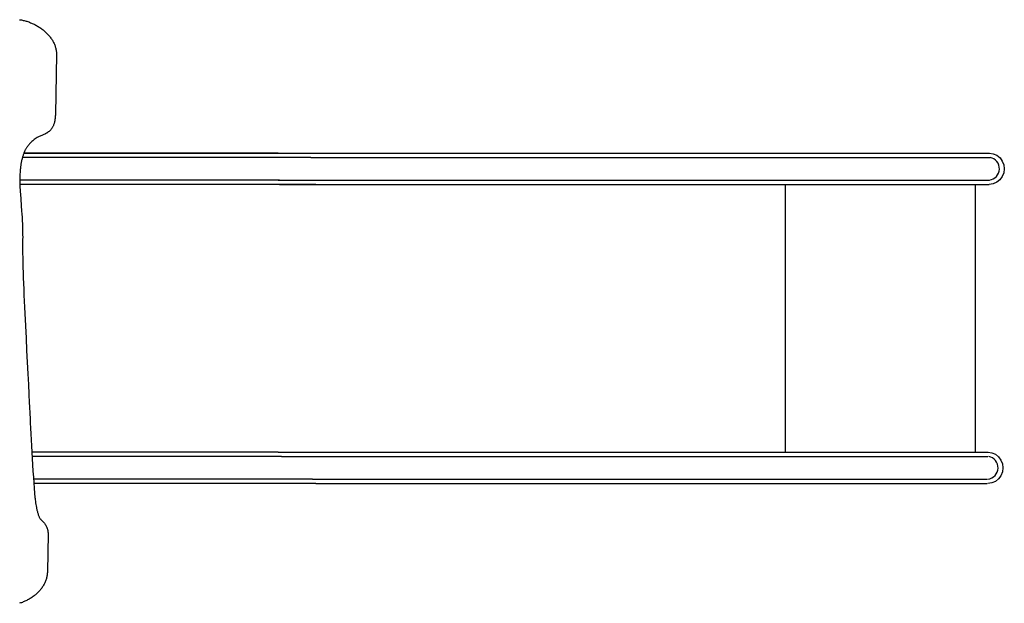
# Model space of a CAD drawing. Extents: x -10160 to 1468, y -3905 to 1114.
# Drawn here: x 1456 to 1457, y 1111 to 1112 of the extents above; entities that cross this region are included whole.
import ezdxf

# ---------------------------------------------------------------- set-up
doc = ezdxf.new("R2010")
doc.units = 0
doc.layers.get('0').update_dxf_attribs({"linetype": 'CONTINUOUS', "lineweight": 80})

msp = doc.modelspace()

# ---------------------------------------------------------------- linework, layer by layer
at = {"lineweight": 25}
for p, q in [((1455.9377, 1111.8019), (1455.939, 1111.8017)), ((1455.939, 1111.8017), (1455.9404, 1111.8015)), ((1455.9404, 1111.8015), (1455.9417, 1111.8012)), ((1455.9417, 1111.8012), (1455.9431, 1111.8009)), ((1455.9431, 1111.8009), (1455.9444, 1111.8006)), ((1455.9444, 1111.8006), (1455.9458, 1111.8003)), ((1455.9458, 1111.8003), (1455.9471, 1111.7999)), ((1455.9471, 1111.7999), (1455.9484, 1111.7995)), ((1455.9484, 1111.7995), (1455.9498, 1111.799)), ((1455.9498, 1111.799), (1455.9511, 1111.7986)), ((1455.9511, 1111.7986), (1455.9524, 1111.7981)), ((1455.9524, 1111.7981), (1455.9538, 1111.7975)), ((1455.9538, 1111.7975), (1455.9551, 1111.797)), ((1455.9551, 1111.797), (1455.9564, 1111.7964)), ((1455.9564, 1111.7964), (1455.9577, 1111.7958)), ((1455.9577, 1111.7958), (1455.959, 1111.7952)), ((1455.959, 1111.7952), (1455.9602, 1111.7946)), ((1455.9602, 1111.7946), (1455.9615, 1111.7939)), ((1455.9615, 1111.7939), (1455.9628, 1111.7932)), ((1455.9628, 1111.7932), (1455.964, 1111.7925)), ((1455.964, 1111.7925), (1455.9652, 1111.7917)), ((1455.9652, 1111.7917), (1455.9664, 1111.791)), ((1455.9664, 1111.791), (1455.9676, 1111.7902)), ((1455.9676, 1111.7902), (1455.9688, 1111.7894)), ((1455.9688, 1111.7894), (1455.9699, 1111.7886)), ((1455.9699, 1111.7886), (1455.9711, 1111.7877)), ((1455.9711, 1111.7877), (1455.9722, 1111.7868)), ((1455.9722, 1111.7868), (1455.9733, 1111.7859)), ((1455.9733, 1111.7859), (1455.9744, 1111.785)), ((1455.9744, 1111.785), (1455.9754, 1111.7841)), ((1455.9754, 1111.7841), (1455.9764, 1111.7831)), ((1455.9764, 1111.7831), (1455.9774, 1111.7822)), ((1455.9774, 1111.7822), (1455.9784, 1111.7812)), ((1455.9784, 1111.7812), (1455.9794, 1111.7802)), ((1455.9794, 1111.7802), (1455.9803, 1111.7792)), ((1455.9803, 1111.7792), (1455.9812, 1111.7781)), ((1455.9812, 1111.7781), (1455.9821, 1111.7771)), ((1455.9821, 1111.7771), (1455.9829, 1111.776)), ((1455.9829, 1111.776), (1455.9837, 1111.7749)), ((1455.9837, 1111.7749), (1455.9845, 1111.7738)), ((1455.9845, 1111.7738), (1455.9852, 1111.7727)), ((1455.9852, 1111.7727), (1455.9859, 1111.7716)), ((1455.9859, 1111.7716), (1455.9866, 1111.7704)), ((1455.9866, 1111.7704), (1455.9872, 1111.7693)), ((1455.9872, 1111.7693), (1455.9878, 1111.7681)), ((1455.9878, 1111.7681), (1455.9884, 1111.7669)), ((1455.9884, 1111.7669), (1455.9889, 1111.7657)), ((1455.9889, 1111.7657), (1455.9894, 1111.7645)), ((1455.9894, 1111.7645), (1455.9899, 1111.7633)), ((1455.9899, 1111.7633), (1455.9903, 1111.7621)), ((1455.9903, 1111.7621), (1455.9906, 1111.7608)), ((1455.9906, 1111.7608), (1455.991, 1111.7596)), ((1455.991, 1111.7596), (1455.9912, 1111.7583)), ((1455.9912, 1111.7583), (1455.9915, 1111.757)), ((1455.9915, 1111.757), (1455.9917, 1111.7557)), ((1455.9917, 1111.7557), (1455.9918, 1111.7545)), ((1455.992, 1111.7505), (1455.9904, 1111.6627)), ((1455.9918, 1111.7545), (1455.9919, 1111.7532)), ((1455.9919, 1111.7532), (1455.992, 1111.7519)), ((1455.992, 1111.7519), (1455.992, 1111.7505)), ((1455.9896, 1111.6538), (1455.9894, 1111.6527)), ((1455.9898, 1111.6549), (1455.9896, 1111.6538)), ((1455.99, 1111.6561), (1455.9898, 1111.6549)), ((1455.9901, 1111.6573), (1455.99, 1111.6561)), ((1455.9902, 1111.6586), (1455.9901, 1111.6573)), ((1455.9903, 1111.6599), (1455.9902, 1111.6586)), ((1455.9904, 1111.6613), (1455.9903, 1111.6599)), ((1455.9904, 1111.6627), (1455.9904, 1111.6613)), ((1455.9826, 1111.6387), (1455.982, 1111.6382)), ((1455.9831, 1111.6393), (1455.9826, 1111.6387)), ((1455.9836, 1111.6398), (1455.9831, 1111.6393)), ((1455.984, 1111.6404), (1455.9836, 1111.6398)), ((1455.9845, 1111.641), (1455.984, 1111.6404)), ((1455.985, 1111.6416), (1455.9845, 1111.641)), ((1455.9854, 1111.6423), (1455.985, 1111.6416)), ((1455.9858, 1111.643), (1455.9854, 1111.6423)), ((1455.9862, 1111.6437), (1455.9858, 1111.643)), ((1455.9866, 1111.6444), (1455.9862, 1111.6437)), ((1455.987, 1111.6452), (1455.9866, 1111.6444)), ((1455.9874, 1111.646), (1455.987, 1111.6452)), ((1455.9877, 1111.6469), (1455.9874, 1111.646)), ((1455.9881, 1111.6477), (1455.9877, 1111.6469)), ((1455.9884, 1111.6487), (1455.9881, 1111.6477)), ((1455.9887, 1111.6496), (1455.9884, 1111.6487)), ((1455.9889, 1111.6506), (1455.9887, 1111.6496)), ((1455.9892, 1111.6516), (1455.9889, 1111.6506)), ((1455.9894, 1111.6527), (1455.9892, 1111.6516)), ((1455.9582, 1111.6245), (1455.957, 1111.6235)), ((1455.9593, 1111.6254), (1455.9582, 1111.6245)), ((1455.9605, 1111.6263), (1455.9593, 1111.6254)), ((1455.9617, 1111.6272), (1455.9605, 1111.6263)), ((1455.9621, 1111.6275), (1455.9617, 1111.6272)), ((1455.9626, 1111.6278), (1455.9621, 1111.6275)), ((1455.9631, 1111.6281), (1455.9626, 1111.6278)), ((1455.9635, 1111.6283), (1455.9631, 1111.6281)), ((1455.9645, 1111.6289), (1455.9635, 1111.6283)), ((1455.9656, 1111.6294), (1455.9645, 1111.6289)), ((1455.9666, 1111.6299), (1455.9656, 1111.6294)), ((1455.9678, 1111.6303), (1455.9666, 1111.6299)), ((1455.9712, 1111.6317), (1455.9678, 1111.6303)), ((1455.9724, 1111.6322), (1455.9712, 1111.6317)), ((1455.9735, 1111.6328), (1455.9724, 1111.6322)), ((1455.9747, 1111.6333), (1455.9735, 1111.6328)), ((1455.9759, 1111.6339), (1455.9747, 1111.6333)), ((1455.9771, 1111.6345), (1455.9759, 1111.6339)), ((1455.9776, 1111.6349), (1455.9771, 1111.6345)), ((1455.9782, 1111.6352), (1455.9776, 1111.6349)), ((1455.9788, 1111.6356), (1455.9782, 1111.6352)), ((1455.9793, 1111.636), (1455.9788, 1111.6356)), ((1455.9799, 1111.6364), (1455.9793, 1111.636)), ((1455.9804, 1111.6368), (1455.9799, 1111.6364)), ((1455.981, 1111.6373), (1455.9804, 1111.6368)), ((1455.9815, 1111.6377), (1455.981, 1111.6373)), ((1455.982, 1111.6382), (1455.9815, 1111.6377)), ((1455.946, 1111.6099), (1455.9456, 1111.6091)), ((1455.9465, 1111.6107), (1455.946, 1111.6099)), ((1455.9469, 1111.6114), (1455.9465, 1111.6107)), ((1455.9473, 1111.6122), (1455.9469, 1111.6114)), ((1455.9478, 1111.6129), (1455.9473, 1111.6122)), ((1455.9482, 1111.6136), (1455.9478, 1111.6129)), ((1455.9487, 1111.6143), (1455.9482, 1111.6136)), ((1455.9492, 1111.615), (1455.9487, 1111.6143)), ((1455.9496, 1111.6156), (1455.9492, 1111.615)), ((1455.9501, 1111.6163), (1455.9496, 1111.6156)), ((1455.9506, 1111.6169), (1455.9501, 1111.6163)), ((1455.9511, 1111.6175), (1455.9506, 1111.6169)), ((1455.9516, 1111.6181), (1455.9511, 1111.6175)), ((1455.9521, 1111.6187), (1455.9516, 1111.6181)), ((1455.9526, 1111.6193), (1455.9521, 1111.6187)), ((1455.9537, 1111.6204), (1455.9526, 1111.6193)), ((1455.9548, 1111.6215), (1455.9537, 1111.6204)), ((1455.9559, 1111.6225), (1455.9548, 1111.6215)), ((1455.957, 1111.6235), (1455.9559, 1111.6225)), ((1455.9409, 1111.5955), (1455.9406, 1111.5943)), ((1455.9412, 1111.5966), (1455.9409, 1111.5955)), ((1455.9414, 1111.5977), (1455.9412, 1111.5966)), ((1455.9417, 1111.5988), (1455.9414, 1111.5977)), ((1455.942, 1111.5998), (1455.9417, 1111.5988)), ((1456.3186, 1111.5988), (1455.9417, 1111.5988)), ((1455.9424, 1111.6009), (1455.942, 1111.5998)), ((1455.9427, 1111.6019), (1455.9424, 1111.6009)), ((1455.943, 1111.6028), (1455.9427, 1111.6019)), ((1455.9434, 1111.6038), (1455.943, 1111.6028)), ((1455.9437, 1111.6047), (1455.9434, 1111.6038)), ((1455.9441, 1111.6056), (1455.9437, 1111.6047)), ((1455.9439, 1111.6052, 0), (1456.3729, 1111.6052, 0)), ((1456.3186, 1111.6052, 0), (1455.9439, 1111.6052, 0)), ((1455.9445, 1111.6065), (1455.9441, 1111.6056)), ((1455.9448, 1111.6074), (1455.9445, 1111.6065)), ((1455.9452, 1111.6082), (1455.9448, 1111.6074)), ((1455.9456, 1111.6091), (1455.9452, 1111.6082)), ((1456.3668, 1111.5988, 0), (1456.3186, 1111.5988)), ((1456.3668, 1111.5988, 0), (1457.3676, 1111.5988, 0)), ((1456.3729, 1111.6052, 0), (1457.3665, 1111.6052, 0)), ((1457.3475, 1111.6052, 0), (1457.3665, 1111.6052, 0)), ((1457.3665, 1111.6052, 0), (1457.3722, 1111.6044, 0)), ((1457.3722, 1111.6044, 0), (1457.3775, 1111.602, 0)), ((1457.3775, 1111.602, 0), (1457.3821, 1111.5984, 0)), ((1457.3821, 1111.5984, 0), (1457.3855, 1111.5936, 0)), ((1455.9386, 1111.5811), (1455.9385, 1111.5796)), ((1455.9388, 1111.5826), (1455.9386, 1111.5811)), ((1455.9389, 1111.584), (1455.9388, 1111.5826)), ((1455.9391, 1111.5854), (1455.9389, 1111.584)), ((1455.9393, 1111.5867), (1455.9391, 1111.5854)), ((1455.9395, 1111.5881), (1455.9393, 1111.5867)), ((1455.9397, 1111.5894), (1455.9395, 1111.5881)), ((1455.9399, 1111.5906), (1455.9397, 1111.5894)), ((1455.9401, 1111.5919), (1455.9399, 1111.5906)), ((1455.9404, 1111.5931), (1455.9401, 1111.5919)), ((1455.9406, 1111.5943), (1455.9404, 1111.5931)), ((1457.3855, 1111.5936, 0), (1457.3877, 1111.588, 0)), ((1457.3877, 1111.588, 0), (1457.3884, 1111.5821, 0)), ((1457.3884, 1111.5821, 0), (1457.3877, 1111.5761, 0)), ((1455.938, 1111.5682), (1455.9379, 1111.566)), ((1455.9379, 1111.566), (1455.9379, 1111.5638)), ((1455.9381, 1111.5733), (1455.938, 1111.5716)), ((1455.938, 1111.5716), (1455.938, 1111.5699)), ((1455.938, 1111.5699), (1455.938, 1111.5682)), ((1455.9382, 1111.5749), (1455.9381, 1111.5733)), ((1455.9383, 1111.5765), (1455.9382, 1111.5749)), ((1455.9384, 1111.5781), (1455.9383, 1111.5765)), ((1455.9385, 1111.5796), (1455.9384, 1111.5781)), ((1457.3854, 1111.5706, 0), (1457.3819, 1111.5658, 0)), ((1457.3877, 1111.5761, 0), (1457.3854, 1111.5706, 0)), ((1456.3186, 1111.5655), (1455.9379, 1111.5655)), ((1455.9379, 1111.5638), (1455.938, 1111.5615)), ((1455.938, 1111.5615), (1455.938, 1111.5592)), ((1456.3743, 1111.5592, 0), (1455.938, 1111.5592, 0)), ((1455.938, 1111.5592), (1455.9381, 1111.5568)), ((1455.9381, 1111.5568), (1455.9382, 1111.5543)), ((1455.9382, 1111.5543), (1455.9384, 1111.5518)), ((1455.9384, 1111.5518), (1455.9385, 1111.5492)), ((1456.3206, 1111.5655, 0), (1456.3186, 1111.5655)), ((1456.3186, 1111.5655), (1456.3206, 1111.5655, 0)), ((1456.3206, 1111.5655, 0), (1457.3664, 1111.5655, 0)), ((1456.3208, 1111.5592, 0), (1457.3663, 1111.5592, 0)), ((1457.0655, 1111.5592, 0), (1457.0655, 1111.1644, 0)), ((1457.3454, 1111.5592, 0), (1457.3454, 1111.1644, 0)), ((1457.372, 1111.5599, 0), (1457.3663, 1111.5592, 0)), ((1457.3774, 1111.5622, 0), (1457.372, 1111.5599, 0)), ((1457.3819, 1111.5658, 0), (1457.3774, 1111.5622, 0)), ((1455.9385, 1111.5492), (1455.9389, 1111.5439)), ((1455.9389, 1111.5439), (1455.9393, 1111.5384)), ((1455.9393, 1111.5384), (1455.9401, 1111.5269)), ((1455.9401, 1111.5269), (1455.9406, 1111.5208)), ((1455.9406, 1111.5208), (1455.941, 1111.5146)), ((1455.941, 1111.5146), (1455.9412, 1111.5114)), ((1455.9412, 1111.5114), (1455.9414, 1111.5082)), ((1455.9414, 1111.5082), (1455.9415, 1111.505)), ((1455.9415, 1111.505), (1455.9417, 1111.5017)), ((1455.9417, 1111.5017), (1455.9418, 1111.4984)), ((1455.9418, 1111.4984), (1455.9419, 1111.495)), ((1455.9419, 1111.495), (1455.942, 1111.4917)), ((1455.942, 1111.4917), (1455.9421, 1111.4883)), ((1455.9421, 1111.4883), (1455.9421, 1111.4848)), ((1455.9421, 1111.4848), (1455.9422, 1111.4814)), ((1455.9422, 1111.4814), (1455.9421, 1111.4779)), ((1455.9421, 1111.4719), (1455.942, 1111.4693)), ((1455.942, 1111.4693), (1455.942, 1111.4666)), ((1455.942, 1111.4666), (1455.942, 1111.4637)), ((1455.9421, 1111.4779), (1455.9421, 1111.4719)), ((1455.942, 1111.4637), (1455.9421, 1111.4576)), ((1455.9421, 1111.4576), (1455.9422, 1111.4511)), ((1455.9422, 1111.4511), (1455.9424, 1111.4442)), ((1455.9424, 1111.4442), (1455.9425, 1111.4369)), ((1455.9425, 1111.4369), (1455.9428, 1111.4293)), ((1455.9428, 1111.4293), (1455.943, 1111.4214)), ((1455.943, 1111.4214), (1455.9434, 1111.4131)), ((1455.9434, 1111.4131), (1455.9437, 1111.4047)), ((1455.9437, 1111.4047), (1455.944, 1111.396)), ((1455.944, 1111.396), (1455.9444, 1111.3872)), ((1455.9444, 1111.3872), (1455.9448, 1111.3782)), ((1455.9448, 1111.3782), (1455.9453, 1111.3691)), ((1455.9453, 1111.3691), (1455.9462, 1111.3508)), ((1455.9462, 1111.3508), (1455.9471, 1111.3325)), ((1455.9471, 1111.3325), (1455.948, 1111.3144)), ((1455.948, 1111.3144), (1455.9498, 1111.2801)), ((1455.9498, 1111.2801), (1455.9506, 1111.2644)), ((1455.9506, 1111.2644), (1455.9514, 1111.25)), ((1455.9514, 1111.25), (1455.952, 1111.2373)), ((1455.952, 1111.2373), (1455.9522, 1111.2316)), ((1455.9522, 1111.2316), (1455.9527, 1111.2211)), ((1455.9527, 1111.2211), (1455.953, 1111.2148)), ((1455.953, 1111.2148), (1455.9533, 1111.2077)), ((1455.9533, 1111.2077), (1455.9537, 1111.1999)), ((1455.9537, 1111.1999), (1455.9542, 1111.1916)), ((1455.9542, 1111.1916), (1455.9546, 1111.1828)), ((1455.9546, 1111.1828), (1455.9552, 1111.1737)), ((1455.9552, 1111.1737), (1455.9557, 1111.1644)), ((1456.3186, 1111.1644, 0), (1455.9557, 1111.1644, 0)), ((1455.9557, 1111.1644), (1455.9563, 1111.1551)), ((1456.3186, 1111.1644, 0), (1457.3633, 1111.1644, 0)), ((1457.3454, 1111.1645, 0), (1457.3645, 1111.1644, 0)), ((1457.3645, 1111.1644, 0), (1457.3702, 1111.1636, 0)), ((1457.3702, 1111.1636, 0), (1457.3754, 1111.1613, 0)), ((1457.3754, 1111.1613, 0), (1457.38, 1111.1576, 0)), ((1456.3186, 1111.158, 0), (1455.9561, 1111.158, 0)), ((1455.9563, 1111.1551), (1455.9568, 1111.1458)), ((1455.9568, 1111.1458), (1455.9574, 1111.1367)), ((1456.3235, 1111.158, 0), (1456.3186, 1111.158, 0)), ((1456.3235, 1111.158, 0), (1457.3643, 1111.158, 0)), ((1457.38, 1111.1576, 0), (1457.3835, 1111.1528, 0)), ((1457.3835, 1111.1528, 0), (1457.3856, 1111.1473, 0)), ((1457.3856, 1111.1473, 0), (1457.3864, 1111.1413, 0)), ((1455.9574, 1111.1367), (1455.958, 1111.1278)), ((1457.3856, 1111.1354, 0), (1457.3834, 1111.1298, 0)), ((1457.3864, 1111.1413, 0), (1457.3856, 1111.1354, 0)), ((1455.958, 1111.1278), (1455.9586, 1111.1194)), ((1456.3186, 1111.1247), (1455.9582, 1111.1247)), ((1455.9586, 1111.1194), (1455.9592, 1111.1115)), ((1456.3743, 1111.1184, 0), (1455.9587, 1111.1184, 0)), ((1456.369, 1111.1247, 0), (1456.3186, 1111.1247)), ((1456.369, 1111.1247, 0), (1457.3631, 1111.1247, 0)), ((1456.3743, 1111.1184, 0), (1457.3631, 1111.1184, 0)), ((1457.37, 1111.1192, 0), (1457.3643, 1111.1184, 0)), ((1457.3753, 1111.1214, 0), (1457.37, 1111.1192, 0)), ((1457.3799, 1111.1251, 0), (1457.3753, 1111.1214, 0)), ((1457.3834, 1111.1298, 0), (1457.3799, 1111.1251, 0)), ((1455.9592, 1111.1115), (1455.9597, 1111.1043)), ((1455.9597, 1111.1043), (1455.9602, 1111.0978)), ((1455.9602, 1111.0978), (1455.9604, 1111.0961)), ((1455.9604, 1111.0961), (1455.9606, 1111.0942)), ((1455.9606, 1111.0942), (1455.9609, 1111.0922)), ((1455.9609, 1111.0922), (1455.9612, 1111.0899)), ((1455.9612, 1111.0899), (1455.9615, 1111.0876)), ((1455.9615, 1111.0876), (1455.9619, 1111.0852)), ((1455.9619, 1111.0852), (1455.9624, 1111.0828)), ((1455.9624, 1111.0828), (1455.9626, 1111.0815)), ((1455.9626, 1111.0815), (1455.9629, 1111.0803)), ((1455.9629, 1111.0803), (1455.9632, 1111.0791)), ((1455.9632, 1111.0791), (1455.9635, 1111.0779)), ((1455.9635, 1111.0779), (1455.9638, 1111.0768)), ((1455.9638, 1111.0768), (1455.9641, 1111.0756)), ((1455.9641, 1111.0756), (1455.9644, 1111.0745)), ((1455.9644, 1111.0745), (1455.9648, 1111.0734)), ((1455.9648, 1111.0734), (1455.9651, 1111.0723)), ((1455.9651, 1111.0723), (1455.9655, 1111.0713)), ((1455.9655, 1111.0713), (1455.9659, 1111.0703)), ((1455.9659, 1111.0703), (1455.9663, 1111.0694)), ((1455.9663, 1111.0694), (1455.9667, 1111.0685)), ((1455.9667, 1111.0685), (1455.9671, 1111.0677)), ((1455.9671, 1111.0677), (1455.9676, 1111.067)), ((1455.9676, 1111.067), (1455.9681, 1111.0663)), ((1455.9681, 1111.0663), (1455.9683, 1111.066)), ((1455.9683, 1111.066), (1455.9685, 1111.0657)), ((1455.9685, 1111.0657), (1455.9688, 1111.0654)), ((1455.9688, 1111.0654), (1455.969, 1111.0651)), ((1455.969, 1111.0651), (1455.97, 1111.0642)), ((1455.97, 1111.0642), (1455.9709, 1111.0632)), ((1455.9709, 1111.0632), (1455.9719, 1111.0622)), ((1455.9719, 1111.0622), (1455.9728, 1111.0612)), ((1455.9728, 1111.0612), (1455.9737, 1111.0601)), ((1455.9737, 1111.0601), (1455.9742, 1111.0596)), ((1455.9742, 1111.0596), (1455.9746, 1111.059)), ((1455.9746, 1111.059), (1455.9751, 1111.0584)), ((1455.9751, 1111.0584), (1455.9755, 1111.0578)), ((1455.9755, 1111.0578), (1455.9759, 1111.0572)), ((1455.9759, 1111.0572), (1455.9763, 1111.0566)), ((1455.9763, 1111.0566), (1455.9767, 1111.056)), ((1455.9767, 1111.056), (1455.977, 1111.0553)), ((1455.977, 1111.0553), (1455.9774, 1111.0546)), ((1455.9774, 1111.0546), (1455.9777, 1111.0539)), ((1455.9777, 1111.0539), (1455.978, 1111.0532)), ((1455.978, 1111.0532), (1455.9783, 1111.0525)), ((1455.9783, 1111.0525), (1455.9785, 1111.0518)), ((1455.9785, 1111.0518), (1455.9788, 1111.051)), ((1455.9796, 1111.044), (1455.9787, 1110.9883)), ((1455.9788, 1111.051), (1455.979, 1111.0502)), ((1455.979, 1111.0502), (1455.9792, 1111.0494)), ((1455.9792, 1111.0494), (1455.9793, 1111.0485)), ((1455.9793, 1111.0485), (1455.9794, 1111.0477)), ((1455.9794, 1111.0477), (1455.9795, 1111.0468)), ((1455.9795, 1111.0468), (1455.9796, 1111.0459)), ((1455.9796, 1111.0459), (1455.9796, 1111.045)), ((1455.9796, 1111.045), (1455.9796, 1111.044)), ((1455.9786, 1110.987), (1455.9785, 1110.9857)), ((1455.9787, 1110.9883), (1455.9786, 1110.987)), ((1455.9749, 1110.9721), (1455.9743, 1110.9709)), ((1455.9754, 1110.9732), (1455.9749, 1110.9721)), ((1455.9759, 1110.9744), (1455.9754, 1110.9732)), ((1455.9763, 1110.9756), (1455.9759, 1110.9744)), ((1455.9767, 1110.9769), (1455.9763, 1110.9756)), ((1455.9771, 1110.9781), (1455.9767, 1110.9769)), ((1455.9775, 1110.9793), (1455.9771, 1110.9781)), ((1455.9778, 1110.9806), (1455.9775, 1110.9793)), ((1455.978, 1110.9818), (1455.9778, 1110.9806)), ((1455.9782, 1110.9831), (1455.978, 1110.9818)), ((1455.9784, 1110.9844), (1455.9782, 1110.9831)), ((1455.9785, 1110.9857), (1455.9784, 1110.9844)), ((1455.9641, 1110.9572), (1455.9631, 1110.9562)), ((1455.9651, 1110.9581), (1455.9641, 1110.9572)), ((1455.966, 1110.9591), (1455.9651, 1110.9581)), ((1455.9669, 1110.9601), (1455.966, 1110.9591)), ((1455.9678, 1110.9611), (1455.9669, 1110.9601)), ((1455.9686, 1110.9621), (1455.9678, 1110.9611)), ((1455.9694, 1110.9632), (1455.9686, 1110.9621)), ((1455.9702, 1110.9642), (1455.9694, 1110.9632)), ((1455.971, 1110.9653), (1455.9702, 1110.9642)), ((1455.9717, 1110.9664), (1455.971, 1110.9653)), ((1455.9724, 1110.9675), (1455.9717, 1110.9664)), ((1455.9731, 1110.9686), (1455.9724, 1110.9675)), ((1455.9737, 1110.9698), (1455.9731, 1110.9686)), ((1455.9743, 1110.9709), (1455.9737, 1110.9698)), ((1455.9403, 1110.9426), (1455.9389, 1110.9422)), ((1455.9417, 1110.9431), (1455.9403, 1110.9426)), ((1455.943, 1110.9437), (1455.9417, 1110.9431)), ((1455.9443, 1110.9442), (1455.943, 1110.9437)), ((1455.9456, 1110.9448), (1455.9443, 1110.9442)), ((1455.9469, 1110.9454), (1455.9456, 1110.9448)), ((1455.9482, 1110.946), (1455.9469, 1110.9454)), ((1455.9495, 1110.9467), (1455.9482, 1110.946)), ((1455.9507, 1110.9473), (1455.9495, 1110.9467)), ((1455.952, 1110.948), (1455.9507, 1110.9473)), ((1455.9532, 1110.9488), (1455.952, 1110.948)), ((1455.9544, 1110.9495), (1455.9532, 1110.9488)), ((1455.9555, 1110.9503), (1455.9544, 1110.9495)), ((1455.9567, 1110.9511), (1455.9555, 1110.9503)), ((1455.9578, 1110.9519), (1455.9567, 1110.9511)), ((1455.9589, 1110.9527), (1455.9578, 1110.9519)), ((1455.96, 1110.9536), (1455.9589, 1110.9527)), ((1455.9611, 1110.9544), (1455.96, 1110.9536)), ((1455.9621, 1110.9553), (1455.9611, 1110.9544)), ((1455.9631, 1110.9562), (1455.9621, 1110.9553)), ((1455.9389, 1110.9422), (1455.9376, 1110.9417))]:
    msp.add_line(p, q, dxfattribs=at)
for centre in [(1457.3643, 1111.5823, 0), (1457.3623, 1111.1415, 0)]:
    msp.add_arc(centre, 0.0169, 276.9407, 78.985, dxfattribs=at)

doc.saveas('drawing.dxf')
